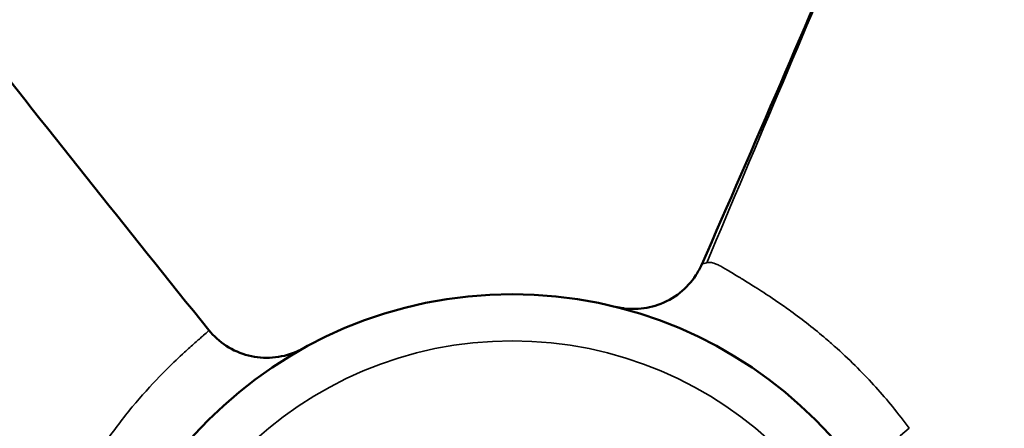
# Model space of a CAD drawing. Units: millimetres. Extents: x 0 to 2100, y 0 to 1485.
# Drawn here: x 944 to 997, y 1049 to 1071 of the extents above; entities that cross this region are included whole.
import ezdxf

# ---------------------------------------------------------------- set-up
doc = ezdxf.new("R2010")
doc.units = ezdxf.units.MM
doc.header["$LTSCALE"] = 5
doc.layers.add('Visible (ISO)', color=7, linetype='Continuous', lineweight=50)
doc.layers.add('Visible Narrow (ISO)', color=7, linetype='Continuous', lineweight=35)

msp = doc.modelspace()

# ---------------------------------------------------------------- linework, layer by layer
at = {"layer": 'Visible (ISO)'}
msp.add_line((951.546, 1051.62), (951.546, 1051.62), dxfattribs=at)
for radius in [75, 23]:
    msp.add_circle((970.52, 1033.12), radius, dxfattribs=at)
for points in [[(980.688, 1057.715), (986.343, 1070.587), (991.812, 1083.561), (997.303, 1096.513)], [(928.106, 1087.26), (936.786, 1076.208), (945.451, 1065.128), (954.269, 1054.196)], [(976.123, 1055.427), (976.123, 1055.427), (976.123, 1055.427), (976.123, 1055.427)], [(954.269, 1054.196), (954.269, 1054.195), (954.269, 1054.195), (954.269, 1054.195)]]:
    msp.add_open_spline(points, degree=3, dxfattribs=at)
for points, knots in [([(976.097, 1055.434), (976.097, 1055.434), (976.097, 1055.434), (976.101, 1055.433), (976.105, 1055.432), (976.116, 1055.429), (976.122, 1055.428), (976.14, 1055.424), (976.15, 1055.421), (976.177, 1055.416), (976.193, 1055.412), (976.225, 1055.405), (976.242, 1055.402), (976.286, 1055.394), (976.314, 1055.388), (976.407, 1055.373), (976.472, 1055.363), (976.731, 1055.332), (976.928, 1055.324), (977.536, 1055.341), (977.95, 1055.416), (978.761, 1055.695), (979.164, 1055.914), (979.845, 1056.456), (980.138, 1056.778), (980.492, 1057.318), (980.599, 1057.514), (980.688, 1057.717)], [0.0440924, 0.0440924, 0.0440924, 0.0440924, 0.0553677, 0.0553677, 0.067148, 0.067148, 0.0753355, 0.0753355, 0.0816572, 0.0816572, 0.0875442, 0.0875442, 0.0927357, 0.0927357, 0.1015182, 0.1015182, 0.1211746, 0.1211746, 0.1799457, 0.1799457, 0.3035039, 0.3035039, 0.4372426, 0.4372426, 0.5646223, 0.5646223, 0.6310616, 0.6310616, 0.6310616, 0.6310616]), ([(954.269, 1054.195), (954.533, 1053.868), (954.854, 1053.581), (955.571, 1053.115), (955.98, 1052.935), (956.816, 1052.727), (957.253, 1052.692), (958.115, 1052.757), (958.552, 1052.861), (959.003, 1053.051), (959.052, 1053.073), (959.137, 1053.113), (959.173, 1053.131), (959.224, 1053.157), (959.24, 1053.165), (959.261, 1053.177), (959.269, 1053.18), (959.281, 1053.187), (959.286, 1053.19), (959.298, 1053.196), (959.302, 1053.199), (959.309, 1053.202), (959.311, 1053.203), (959.312, 1053.204), (959.313, 1053.204), (959.313, 1053.204)], [0, 0, 0, 0, 0.1259965, 0.1259965, 0.2564532, 0.2564532, 0.3847321, 0.3847321, 0.5157824, 0.5157824, 0.5318738, 0.5318738, 0.5439628, 0.5439628, 0.5494405, 0.5494405, 0.5525846, 0.5525846, 0.5557276, 0.5557276, 0.5620279, 0.5620279, 0.5695104, 0.5695104, 0.5697771, 0.5697771, 0.5697771, 0.5697771])]:
    msp.add_open_spline(points, degree=3, knots=knots, dxfattribs=at)
at = {"layer": 'Visible Narrow (ISO)'}
msp.add_circle((970.52, 1033.12), 20.5, dxfattribs=at)
for points, knots in [([(1050.52, 1033.12), (1050.52, 1033.398), (1050.519, 1033.676), (1050.516, 1033.955), (1050.513, 1034.233), (1050.509, 1034.511), (1050.503, 1034.789), (1050.497, 1035.067), (1050.49, 1035.346), (1050.481, 1035.624), (1050.473, 1035.902), (1050.462, 1036.18), (1050.451, 1036.458), (1050.439, 1036.736), (1050.426, 1037.014), (1050.412, 1037.292), (1050.397, 1037.569), (1050.381, 1037.847), (1050.364, 1038.125), (1050.347, 1038.403), (1050.328, 1038.68), (1050.307, 1038.958), (1050.271, 1039.453), (1050.23, 1039.948), (1050.185, 1040.442), (1050.052, 1041.886), (1049.88, 1043.327), (1049.669, 1044.761), (1049.448, 1046.262), (1049.185, 1047.755), (1048.879, 1049.241), (1048.574, 1050.726), (1048.226, 1052.203), (1047.837, 1053.668), (1047.445, 1055.141), (1047.011, 1056.603), (1046.536, 1058.052), (1046.049, 1059.537), (1045.518, 1061.009), (1044.945, 1062.464), (1043.986, 1064.896), (1042.907, 1067.281), (1041.715, 1069.608), (1040.507, 1071.965), (1039.182, 1074.261), (1037.747, 1076.486), (1037.028, 1077.601), (1036.281, 1078.698), (1035.507, 1079.776), (1034.732, 1080.855), (1033.93, 1081.915), (1033.102, 1082.955), (1031.447, 1085.033), (1029.69, 1087.028), (1027.837, 1088.931), (1026.446, 1090.359), (1025.003, 1091.734), (1023.51, 1093.054), (1022.774, 1093.705), (1022.026, 1094.342), (1021.267, 1094.965), (1020.509, 1095.587), (1019.74, 1096.195), (1018.959, 1096.789), (1017.399, 1097.976), (1015.794, 1099.106), (1014.15, 1100.175), (1012.536, 1101.226), (1010.884, 1102.218), (1009.197, 1103.15), (1005.886, 1104.978), (1002.44, 1106.574), (998.904, 1107.915), (998.051, 1108.239), (997.193, 1108.548), (996.329, 1108.842), (995.466, 1109.137), (994.597, 1109.417), (993.724, 1109.681), (993.481, 1109.755), (993.237, 1109.828), (992.992, 1109.899), (992.361, 1110.084), (991.727, 1110.261), (991.092, 1110.43), (990.574, 1110.568), (990.056, 1110.701), (989.535, 1110.827), (989.168, 1110.917), (988.799, 1111.003), (988.431, 1111.089)], [0, 0, 0, 0, 0.00776, 0.00776, 0.00776, 0.015519, 0.015519, 0.015519, 0.023279, 0.023279, 0.023279, 0.031038, 0.031038, 0.031038, 0.038798, 0.038798, 0.038798, 0.046558, 0.046558, 0.046558, 0.054317, 0.054317, 0.054317, 0.068166, 0.068166, 0.068166, 0.108601, 0.108601, 0.108601, 0.150883, 0.150883, 0.150883, 0.193164, 0.193164, 0.193164, 0.23567, 0.23567, 0.23567, 0.279274, 0.279274, 0.279274, 0.352161, 0.352161, 0.352161, 0.425971, 0.425971, 0.425971, 0.462967, 0.462967, 0.462967, 0.500033, 0.500033, 0.500033, 0.574068, 0.574068, 0.574068, 0.629628, 0.629628, 0.629628, 0.657019, 0.657019, 0.657019, 0.684362, 0.684362, 0.684362, 0.73904, 0.73904, 0.73904, 0.792748, 0.792748, 0.792748, 0.89819, 0.89819, 0.89819, 0.923631, 0.923631, 0.923631, 0.949072, 0.949072, 0.949072, 0.956171, 0.956171, 0.956171, 0.974515, 0.974515, 0.974515, 0.989448, 0.989448, 0.989448, 1, 1, 1, 1]), ([(980.951, 1057.798), (980.899, 1057.787), (980.854, 1057.773), (980.815, 1057.762), (980.812, 1057.761), (980.809, 1057.761), (980.807, 1057.76), (980.798, 1057.758), (980.79, 1057.755), (980.782, 1057.753), (980.731, 1057.74), (980.694, 1057.731), (980.688, 1057.717)], [0.5782813, 0.5782813, 0.5782813, 0.5782813, 0.58854242, 0.58854242, 0.58854242, 0.58922271, 0.58922271, 0.58922271, 0.59146001, 0.59146001, 0.59146001, 0.60597584, 0.60597584, 0.60597584, 0.60597584]), ([(991.8, 1048.938), (991.518, 1049.325), (991.218, 1049.712), (990.901, 1050.1), (990.336, 1050.792), (989.713, 1051.486), (989.033, 1052.167), (988.682, 1052.519), (988.316, 1052.867), (987.934, 1053.211), (987.739, 1053.387), (987.539, 1053.561), (987.336, 1053.734), (986.737, 1054.244), (986.106, 1054.739), (985.455, 1055.211), (985.342, 1055.293), (985.229, 1055.374), (985.116, 1055.453), (984.903, 1055.604), (984.69, 1055.75), (984.481, 1055.89), (984.161, 1056.105), (983.849, 1056.307), (983.553, 1056.495), (983.316, 1056.645), (983.088, 1056.786), (982.877, 1056.916), (982.823, 1056.948), (982.771, 1056.98), (982.719, 1057.012), (982.466, 1057.166), (982.245, 1057.299), (982.063, 1057.407), (981.881, 1057.515), (981.736, 1057.598), (981.618, 1057.659), (981.544, 1057.697), (981.48, 1057.726), (981.423, 1057.749), (981.389, 1057.763), (981.357, 1057.774), (981.326, 1057.783), (981.246, 1057.806), (981.178, 1057.815), (981.117, 1057.815), (981.056, 1057.815), (981.001, 1057.808), (980.951, 1057.798)], [0.4214909, 0.4214909, 0.4214909, 0.4214909, 0.4355705, 0.4355705, 0.4355705, 0.4606866, 0.4606866, 0.4606866, 0.4736482, 0.4736482, 0.4736482, 0.4802857, 0.4802857, 0.4802857, 0.4998848, 0.4998848, 0.4998848, 0.5032746, 0.5032746, 0.5032746, 0.5096844, 0.5096844, 0.5096844, 0.5194839, 0.5194839, 0.5194839, 0.5272995, 0.5272995, 0.5272995, 0.5292835, 0.5292835, 0.5292835, 0.5390831, 0.5390831, 0.5390831, 0.5488826, 0.5488826, 0.5488826, 0.5549863, 0.5549863, 0.5549863, 0.5586822, 0.5586822, 0.5586822, 0.5684817, 0.5684817, 0.5684817, 0.5782813, 0.5782813, 0.5782813, 0.5782813]), ([(954.269, 1054.195), (954.272, 1054.19), (954.271, 1054.183), (954.264, 1054.173), (954.256, 1054.16), (954.241, 1054.143), (954.216, 1054.118), (954.17, 1054.074), (954.094, 1054.007), (953.99, 1053.916), (953.981, 1053.908), (953.972, 1053.9), (953.963, 1053.892), (953.845, 1053.789), (953.696, 1053.659), (953.527, 1053.51), (953.357, 1053.361), (953.168, 1053.191), (952.966, 1053.006), (952.678, 1052.742), (952.363, 1052.443), (952.034, 1052.116), (951.901, 1051.985), (951.766, 1051.848), (951.63, 1051.707), (951.155, 1051.217), (950.662, 1050.672), (950.173, 1050.082), (949.684, 1049.493), (949.199, 1048.858), (948.727, 1048.179), (948.725, 1048.175), (948.723, 1048.172), (948.72, 1048.168), (948.252, 1047.492), (947.798, 1046.771), (947.373, 1046.016), (946.946, 1045.257), (946.547, 1044.463), (946.183, 1043.64)], [0.0461321, 0.0461321, 0.0461321, 0.0461321, 0.0555798, 0.0555798, 0.0555798, 0.0666958, 0.0666958, 0.0666958, 0.0871536, 0.0871536, 0.0871536, 0.0889277, 0.0889277, 0.0889277, 0.1111596, 0.1111596, 0.1111596, 0.1333915, 0.1333915, 0.1333915, 0.1650962, 0.1650962, 0.1650962, 0.1778554, 0.1778554, 0.1778554, 0.2223192, 0.2223192, 0.2223192, 0.2667831, 0.2667831, 0.2667831, 0.2670108, 0.2670108, 0.2670108, 0.3112469, 0.3112469, 0.3112469, 0.3557107, 0.3557107, 0.3557107, 0.3557107]), ([(990.083, 1045.216), (989.935, 1045.456), (989.869, 1045.746), (989.883, 1046.064), (989.9, 1046.445), (990.032, 1046.866), (990.275, 1047.289), (990.608, 1047.871), (991.151, 1048.457), (991.8, 1048.938), (991.8, 1048.938), (991.8, 1048.938), (991.8, 1048.938), (991.8, 1048.938), (991.8, 1048.938), (991.801, 1048.938)], [0.000145, 0.000145, 0.000145, 0.000145, 0.2597718, 0.2597718, 0.2597718, 0.5714286, 0.5714286, 0.5714286, 1, 1, 1, 1.0000032, 1.0000032, 1.0000032, 1.0000065, 1.0000065, 1.0000065, 1.0000065])]:
    msp.add_open_spline(points, degree=3, knots=knots, dxfattribs=at)
msp.add_open_spline([(980.951, 1057.798), (986.406, 1070.701), (991.86, 1083.605), (997.314, 1096.508)], degree=3, dxfattribs=at)

doc.saveas('drawing.dxf')
